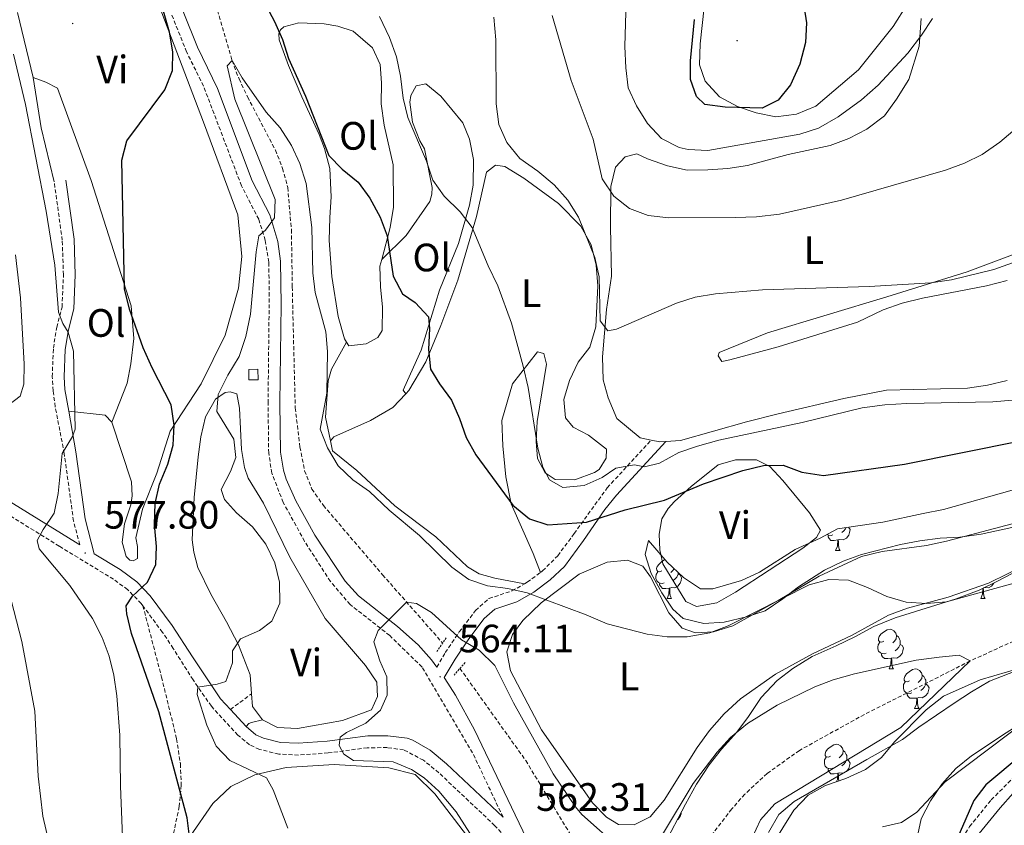
# Model space of a CAD drawing. Units: metres. Extents: x 613736 to 618240, y 4708148 to 4711192.
# Drawn here: x 617690 to 617939, y 4709423 to 4709627 of the extents above; entities that cross this region are included whole.
import ezdxf
from ezdxf.enums import TextEntityAlignment as Align

# ---------------------------------------------------------------- set-up
doc = ezdxf.new("R2010")
doc.units = ezdxf.units.M
doc.header["$MEASUREMENT"] = 0
doc.linetypes.add('TRAZOS', pattern=[0.75, 0.5, -0.25])
doc.linetypes.add('TRAZOSX2', pattern=[1.5, 1, -0.5])
for name, color, linetype, lineweight in [('Carátula', 7, 'Continuous', 5), ('Level 11', 142, 'TRAZOSX2', 13), ('Level 15', 1, 'Continuous', 0), ('Level 21', 19, 'Continuous', 0), ('Level 35', 92, 'Continuous', 0), ('Level 36', 19, 'Continuous', 40), ('Level 37', 92, 'Continuous', 0), ('Level 4', 36, 'Continuous', 30), ('Level 41', 39, 'Continuous', 0), ('Level 5', 36, 'Continuous', 0), ('Level 52', 1, 'Continuous', 13), ('Level 7', 1, 'Continuous', 0)]:
    doc.layers.add(name, color=color, linetype=linetype, lineweight=lineweight)
doc.styles.add('Arial', font='ARIAL.TTF', dxfattribs={"height": 0.2})

# ---------------------------------------------------------------- blocks, each defined once
blk = doc.blocks.new('5PATER')
at = {"layer": 'Carátula', "linetype": 'Continuous', "lineweight": 5}
h = blk.add_hatch(color=250, dxfattribs=at)
edge = h.paths.add_edge_path()
edge.add_ellipse((0, 0), major_axis=(-1.33, -1.34), ratio=0.999422, start_angle=0, end_angle=360)

msp = doc.modelspace()

# ---------------------------------------------------------------- linework, layer by layer
at = {"layer": 'Level 11', "color": 142, "linetype": 'TRAZOSX2', "lineweight": 13}
for points in [[(617737.82, 4709637.91, 572.47), (617744.02, 4709616.55, 570), (617745.77, 4709611.9, 569.74), (617747.94, 4709607.37, 569.62), (617754.96, 4709593.92, 569.61), (617756.81, 4709589.29, 569.53), (617758.08, 4709584.48, 569.32), (617759.03, 4709573.84, 568.52), (617759.24, 4709559.33, 567.6), (617759.99, 4709528.77, 567.11), (617761.18, 4709518.84, 566.76), (617762.37, 4709512.86, 566.38), (617764.21, 4709508.23, 566.02), (617767.11, 4709504.08, 565.77), (617782.07, 4709486.57, 565.09), (617797.29, 4709469.27, 565)], [(617955.38, 4709476.04, 566.56), (617930.74, 4709464.77, 565), (617903.98, 4709451.25, 564.45), (617887.53, 4709442.15, 564.07), (617879.39, 4709436.32, 563.82), (617873.75, 4709431.07, 563.54), (617870.41, 4709427.36, 563.32), (617845.97, 4709395.53, 561.26)], [(617801.67, 4709462.89, 565), (617818.31, 4709439.58, 563.12), (617830.47, 4709419.45, 562.65), (617845.97, 4709395.53, 561.26)]]:
    msp.add_polyline3d(points, dxfattribs=at)
at = {"layer": 'Level 15', "color": 1, "linetype": 'Continuous', "lineweight": 0}
msp.add_polyline3d([(617748.29, 4709535.8, 569.64), (617750.61, 4709535.83, 569.64), (617750.57, 4709538.52, 569.82), (617748.26, 4709538.49, 569.82), (617748.29, 4709535.8, 569.64)], dxfattribs=at)
at = {"layer": 'Level 21', "color": 19, "linetype": 'TRAZOSX2', "lineweight": 0}
for points in [[(617812.57, 4709425.29, 562.52), (617804.86, 4709441.5, 563.24), (617792.07, 4709463.22, 564.33), (617783.9, 4709471.18, 564.69), (617773.88, 4709479.02, 565.42), (617768.89, 4709484.89, 565.6), (617762.37, 4709495, 565.96), (617756.96, 4709504.85, 566.5), (617754.08, 4709512.23, 566.68), (617753.28, 4709517.32, 566.86), (617753.12, 4709529.92, 567.59), (617753.42, 4709556.99, 568.13), (617753.31, 4709565.61, 569.04), (617752.4, 4709571.16, 569.58), (617750.76, 4709576.42, 570.3), (617746.39, 4709584.9, 571.39), (617736.8, 4709610.08, 572.84), (617732.52, 4709618.74, 573.38), (617728.78, 4709628.05, 573.74)], [(617705.47, 4709494.15, 578.16), (617703.91, 4709500.15, 579.25), (617701.56, 4709517.18, 579.97), (617699.28, 4709529.01, 580.34), (617698.76, 4709533.09, 580.52), (617698.53, 4709536.6, 580.52), (617698.81, 4709543.84, 580.52), (617699.67, 4709549.13, 580.34), (617701, 4709554.25, 579.25), (617701.36, 4709562.41, 578.71), (617701.06, 4709571.12, 578.16), (617699.02, 4709585.93, 578.16)], [(617822.02, 4709487.15, 571.58), (617822.56, 4709487.56, 571.74), (617826.41, 4709491.36, 572.66), (617830.53, 4709496.95, 574.42), (617838.94, 4709508.56, 578.86), (617850, 4709520.62, 581.43)], [(617721.45, 4709478.72, 574.67), (617721.04, 4709479.28, 574.83), (617717.58, 4709482.82, 575.6), (617714.01, 4709485.42, 576.28), (617700.29, 4709493.79, 578.82), (617685.84, 4709502.73, 582.08)], [(617818.01, 4709484.28, 570.32), (617818.68, 4709484.65, 570.57), (617822.02, 4709487.15, 571.58)], [(617795.78, 4709463.22, 564.24), (617797.95, 4709466.87, 564.42), (617801.5, 4709472.1, 566.23), (617805.6, 4709477.53, 566.95), (617809, 4709480.54, 567.49), (617814.81, 4709482.47, 569.12), (617818.01, 4709484.28, 570.32)], [(617721.45, 4709478.72, 574.67), (617726.17, 4709460.68, 573.58), (617729.99, 4709445.08, 573.95), (617730.94, 4709438.72, 574.13), (617731.16, 4709433.37, 574.31), (617730.65, 4709428, 574.67), (617729.28, 4709421.46, 575.94), (617725.09, 4709409.39, 577.57), (617721.11, 4709399.8, 578.92)], [(617812.69, 4709386.53, 564.75), (617814.6, 4709390.01, 564.03), (617815.71, 4709393.5, 562.94), (617816.37, 4709398.58, 562.4), (617816.86, 4709404.74, 562.22), (617816.8, 4709409.74, 562.22), (617816.13, 4709416.98, 562.22), (617810.44, 4709423.18, 562.52), (617796.33, 4709436.5, 563.25), (617792.43, 4709439.67, 563.42), (617787.42, 4709442.32, 563.61), (617783.21, 4709442.85, 564.15), (617778.22, 4709442.84, 564.47), (617768.31, 4709441.5, 564.88), (617760.78, 4709440.97, 565.6), (617755.84, 4709441.21, 566.09), (617750.98, 4709442.42, 566.59), (617748.44, 4709443.56, 566.87), (617745.51, 4709445.99, 567.59), (617738.77, 4709453.32, 568.8), (617734.14, 4709460, 569.96), (617729.15, 4709467.94, 571.58), (617726.42, 4709471.99, 572.7), (617721.45, 4709478.72, 574.67)], [(617743.6, 4709452.5, 568.34), (617748.93, 4709456.47, 568.7)], [(617902.36, 4709382.3, 572.36), (617907.26, 4709397.19, 572.36), (617908.99, 4709400.09, 572.54), (617911.27, 4709402.53, 572.36), (617918.16, 4709407.71, 574.35), (617926.4, 4709416.16, 575.08), (617930.57, 4709422.89, 575.44), (617936.05, 4709429.63, 575.8), (617941.36, 4709434.98, 575.62), (617955.68, 4709443.78, 575.62)]]:
    msp.add_polyline3d(points, dxfattribs=at)
at = {"layer": 'Level 21', "color": 19, "linetype": 'Continuous', "lineweight": 0}
for points in [[(617795.78, 4709463.22, 564.24), (617794.45, 4709465.08, 564.33), (617791.09, 4709468.81, 564.49), (617785.88, 4709473.44, 564.69), (617775.97, 4709481.19, 565.42), (617772.62, 4709484.9, 565.54), (617764.95, 4709496.54, 565.96), (617760.12, 4709505.27, 566.46), (617757.72, 4709510.71, 566.62), (617757, 4709513.02, 566.68), (617756.27, 4709517.57, 566.86), (617756.12, 4709529.92, 567.59), (617756.4, 4709554.92, 567.99), (617756.3, 4709565.87, 569.04), (617755.57, 4709570.79, 569.47), (617753.54, 4709577.57, 570.3), (617749.13, 4709586.12, 571.39), (617740.33, 4709609.49, 572.73), (617735.26, 4709619.96, 573.38), (617731.63, 4709629, 573.74)], [(617702.7, 4709527.96, 580.33), (617701.75, 4709533.37, 580.52), (617701.54, 4709536.64, 580.52), (617701.8, 4709543.54, 580.52), (617702.61, 4709548.52, 580.34), (617703.98, 4709553.8, 579.25), (617704.36, 4709562.4, 578.71), (617704.05, 4709571.38, 578.16), (617701.99, 4709586.34, 578.16)], [(617743.6, 4709452.5, 568.34), (617741.12, 4709455.2, 568.8), (617734.03, 4709465.84, 570.74), (617728.87, 4709473.72, 572.7), (617723.33, 4709481.23, 574.83), (617719.9, 4709484.79, 575.54), (617715.68, 4709487.91, 576.28), (617709.16, 4709491.89, 577.6), (617706.86, 4709500.74, 579.25), (617704.52, 4709517.67, 579.97), (617702.7, 4709527.96, 580.33)], [(617819.4, 4709417.98, 562.14), (617805.31, 4709447.39, 563.45), (617800.51, 4709456.13, 563.87), (617797.83, 4709460.36, 564.09), (617797.68, 4709460.56, 564.18), (617800.48, 4709465.25, 564.42), (617803.94, 4709470.36, 566.23), (617807.82, 4709475.48, 566.95), (617810.52, 4709477.89, 567.49), (617816.03, 4709479.71, 569.12), (617820.32, 4709482.13, 570.57), (617824.52, 4709485.28, 571.74), (617828.11, 4709488.69, 572.49), (617832.95, 4709495.18, 574.42), (617838.33, 4709503.02, 577.63), (617841.27, 4709506.66, 578.86), (617853.73, 4709520.25, 581.43)], [(617705.47, 4709494.15, 578.16), (617687.64, 4709505.14, 582.08)], [(617747.58, 4709448.17, 567.59), (617743.6, 4709452.5, 568.34)], [(617747.58, 4709448.17, 567.59), (617748.22, 4709448.92, 567.59), (617748.96, 4709449.21, 567.59), (617751.71, 4709449.92, 568.55)], [(617812.57, 4709425.29, 562.52), (617798.3, 4709438.76, 563.25), (617794.09, 4709442.19, 563.42), (617789.78, 4709444.74, 563.56), (617788.33, 4709445.23, 563.61), (617783.39, 4709445.85, 564.15), (617778.4, 4709445.87, 564.45), (617768.11, 4709444.5, 564.87), (617760.75, 4709443.98, 565.6), (617756.28, 4709444.19, 566.09), (617751.97, 4709445.26, 566.59), (617750.04, 4709446.13, 566.87), (617747.58, 4709448.17, 567.59)], [(617900.81, 4709348.07, 571.92), (617896.92, 4709358.95, 570.87), (617898.24, 4709361.68, 571.1), (617905.2, 4709381.33, 572.36), (617910.01, 4709395.94, 572.36), (617911.4, 4709398.27, 572.54), (617913.28, 4709400.28, 572.36), (617920.15, 4709405.45, 574.35), (617927.25, 4709412.45, 574.96), (617928.77, 4709414.3, 575.08), (617933.02, 4709421.14, 575.44), (617938.28, 4709427.62, 575.8), (617941.63, 4709431.38, 575.67), (617956.95, 4709440.68, 575.62)]]:
    msp.add_polyline3d(points, dxfattribs=at)
at = {"layer": 'Level 21', "color": 1, "linetype": 'TRAZOS', "lineweight": 0}
for points in [[(617795.82, 4709467.12, 564.78), (617798.18, 4709470.58, 564.78)], [(617800.16, 4709461.15, 564.05), (617803.08, 4709464.52, 564.05)]]:
    msp.add_polyline3d(points, dxfattribs=at)
at = {"layer": 'Level 35', "color": 92, "linetype": 'Continuous', "lineweight": 0, "ltscale": 0.5}
for points in [[(617849.37, 4709495.23, 575.5), (617854.09, 4709489.72, 575.5), (617858.2, 4709485.88, 575.5), (617862.51, 4709482.97, 575.5), (617865.66, 4709483.01, 575.13), (617872.86, 4709485.14, 575.5), (617877.4, 4709487.2, 575.14), (617886.48, 4709492.92, 574.77), (617892.75, 4709495.78, 574.77), (617897.16, 4709498.18, 574.77), (617908.64, 4709499.88, 575.13), (617918.81, 4709502.05, 575.86), (617923.98, 4709503.04, 576.58), (617944.68, 4709508.87, 576.94)], [(617949.79, 4709500.4, 574.77), (617933.52, 4709496.86, 574.41), (617928.15, 4709496.05, 574.05), (617923.16, 4709495.82, 574.04), (617918.02, 4709495.11, 574.18), (617913.11, 4709494.19, 574.36), (617903.28, 4709491.72, 574.77), (617898.6, 4709490.02, 575.12), (617893.9, 4709487.68, 575.02), (617887.34, 4709483.48, 574.05), (617883.37, 4709480.46, 573.69), (617878.89, 4709477.44, 573.68), (617874.14, 4709475.9, 573.68), (617868.49, 4709474.54, 573.68), (617863.36, 4709474.27, 574.05), (617858.15, 4709475.5, 574.41), (617855.53, 4709477.88, 574.41), (617852.69, 4709481.98, 574.75), (617850.04, 4709486.89, 575.13), (617848.53, 4709491.67, 575.49), (617849.37, 4709495.23, 575.5)], [(617853.2, 4709418.14, 568.21), (617858.75, 4709428.6, 568.98), (617861.47, 4709433.64, 568.98), (617864.74, 4709438.51, 568.62), (617867.84, 4709442.43, 568.61), (617871.68, 4709446.75, 568.98), (617874.69, 4709450.75, 568.96), (617877.87, 4709455.54, 569.7), (617881.9, 4709459.86, 570.43), (617885.89, 4709462.85, 570.76), (617890.72, 4709465.92, 570.77), (617896.8, 4709468.58, 571.51), (617901.59, 4709470.87, 571.51), (617906.38, 4709473.52, 571.87), (617911.73, 4709475.63, 572.6), (617927.19, 4709480.44, 573.61), (617932.98, 4709482.69, 574.04), (617937.66, 4709484.91, 574.12), (617948.8, 4709490.75, 573.32)], [(617943.59, 4709463.06, 571.51), (617933.29, 4709459.98, 571.51), (617923.95, 4709455.87, 571.51), (617919.64, 4709452.37, 571.51), (617911.57, 4709444.3, 571.51), (617908.29, 4709440.36, 571.51), (617904.25, 4709437.34, 571.51), (617899.27, 4709435.06, 571.51), (617894.1, 4709433.32, 571.51), (617889.75, 4709430.86, 571.51), (617886.09, 4709427.01, 571.51), (617880.58, 4709418.13, 571.51)]]:
    msp.add_polyline3d(points, dxfattribs=at)
at = {"layer": 'Level 36', "color": 92, "linetype": 'Continuous', "lineweight": 0}
for points in [[(617899.96, 4709498.59), (617899.99, 4709498.57), (617900.34, 4709497.96), (617900.23, 4709497.23), (617900.02, 4709496.59), (617899.43, 4709495.85), (617898.64, 4709495.37), (617897.79, 4709495.48), (617897.36, 4709495.35)], [(617899.37, 4709498.5), (617899.17, 4709498.13), (617898.75, 4709497.65), (617898.27, 4709497.23)], [(617895.99, 4709496.64), (617895.56, 4709496.48), (617894.98, 4709496.54), (617894.52, 4709496.74)], [(617897.25, 4709495.35), (617896.36, 4709495.26), (617895.51, 4709495.26), (617895.09, 4709495.69), (617894.77, 4709496.17), (617894.77, 4709496.48)], [(617896.7, 4709492.66), (617897.14, 4709493.82), (617897.25, 4709495.35), (617897.36, 4709495.35), (617897.39, 4709494.76), (617897.43, 4709494.08), (617897.5, 4709493.46), (617897.61, 4709493.06), (617897.83, 4709492.66)], [(617896.7, 4709492.66), (617897.83, 4709492.66)], [(617852.77, 4709487.58), (617852.24, 4709487.32), (617851.71, 4709487.37), (617851.44, 4709487.74), (617851.39, 4709488.17), (617851.55, 4709488.69), (617852.03, 4709489.28), (617852.66, 4709489.81), (617853.53, 4709490.38)], [(617855.83, 4709488.1), (617855.42, 4709487.58), (617855, 4709487.16)], [(617853.35, 4709484.5), (617852.93, 4709484.34), (617852.34, 4709484.4), (617851.87, 4709484.61), (617851.44, 4709485.04), (617851.23, 4709485.62), (617851.23, 4709486.04), (617851.28, 4709486.63), (617851.71, 4709487.32)], [(617856.9, 4709486.68), (617857.36, 4709486.43), (617857.7, 4709485.82), (617857.59, 4709485.09), (617857.38, 4709484.45), (617856.8, 4709483.71), (617856, 4709483.23), (617855.15, 4709483.34), (617854.72, 4709483.21)], [(617856.9, 4709487.1), (617856.9, 4709486.68), (617856.53, 4709485.99), (617856.11, 4709485.51), (617855.63, 4709485.09)], [(617854.61, 4709483.21), (617853.72, 4709483.12), (617852.88, 4709483.12), (617852.45, 4709483.55), (617852.13, 4709484.03), (617852.13, 4709484.34)], [(617854.07, 4709480.52), (617854.5, 4709481.68), (617854.61, 4709483.21), (617854.72, 4709483.21), (617854.76, 4709482.62), (617854.79, 4709481.94), (617854.86, 4709481.32), (617854.98, 4709480.92), (617855.19, 4709480.52)], [(617933.39, 4709480.52), (617933.83, 4709481.68), (617933.93, 4709483.14)], [(617934.05, 4709483.2), (617934.08, 4709482.62), (617934.12, 4709481.94), (617934.19, 4709481.32), (617934.3, 4709480.92), (617934.52, 4709480.52)], [(617936.71, 4709484.46), (617936.71, 4709484.45), (617936.12, 4709483.71), (617935.33, 4709483.23), (617934.48, 4709483.34), (617934.11, 4709483.23)], [(617854.07, 4709480.52), (617855.19, 4709480.52)], [(617933.39, 4709480.52), (617934.52, 4709480.52)], [(617908.91, 4709469.81), (617908.38, 4709469.55), (617907.85, 4709469.6), (617907.58, 4709469.97), (617907.53, 4709470.4), (617907.69, 4709470.92), (617908.17, 4709471.51), (617908.8, 4709472.04), (617909.7, 4709472.63), (617910.45, 4709472.79), (617910.87, 4709472.73), (617911.4, 4709472.42), (617911.93, 4709471.83), (617912.09, 4709471.19), (617911.98, 4709470.34), (617911.56, 4709469.81), (617911.14, 4709469.39)], [(617912.09, 4709471.19), (617912.57, 4709470.88), (617912.88, 4709470.24), (617913.04, 4709469.92), (617913.04, 4709469.34), (617913.04, 4709468.91), (617912.67, 4709468.22), (617912.25, 4709467.74), (617911.77, 4709467.32)], [(617909.49, 4709466.73), (617909.07, 4709466.57), (617908.48, 4709466.63), (617908.01, 4709466.84), (617907.58, 4709467.27), (617907.37, 4709467.85), (617907.37, 4709468.27), (617907.42, 4709468.86), (617907.85, 4709469.55)], [(617913.04, 4709468.91), (617913.5, 4709468.66), (617913.84, 4709468.05), (617913.73, 4709467.32), (617913.52, 4709466.68), (617912.94, 4709465.94), (617912.14, 4709465.46), (617911.29, 4709465.57), (617910.86, 4709465.44)], [(617910.75, 4709465.44), (617909.86, 4709465.35), (617909.02, 4709465.35), (617908.59, 4709465.78), (617908.27, 4709466.26), (617908.27, 4709466.57)], [(617910.21, 4709462.75), (617910.64, 4709463.91), (617910.75, 4709465.44), (617910.86, 4709465.44), (617910.9, 4709464.85), (617910.93, 4709464.17), (617911, 4709463.55), (617911.12, 4709463.15), (617911.33, 4709462.75)], [(617910.21, 4709462.75), (617911.33, 4709462.75)], [(617915.38, 4709459.78), (617914.85, 4709459.51), (617914.32, 4709459.57), (617914.06, 4709459.94), (617914, 4709460.36), (617914.16, 4709460.88), (617914.64, 4709461.48), (617915.28, 4709462.01), (617916.18, 4709462.59), (617916.92, 4709462.75), (617917.35, 4709462.7), (617917.88, 4709462.38), (617918.41, 4709461.8), (617918.57, 4709461.16), (617918.46, 4709460.31), (617918.03, 4709459.78), (617917.61, 4709459.35)], [(617918.57, 4709461.16), (617919.04, 4709460.84), (617919.36, 4709460.2), (617919.52, 4709459.88), (617919.52, 4709459.3), (617919.52, 4709458.88), (617919.15, 4709458.19), (617918.73, 4709457.71), (617918.25, 4709457.29)], [(617915.97, 4709456.7), (617915.54, 4709456.54), (617914.96, 4709456.6), (617914.48, 4709456.81), (617914.06, 4709457.23), (617913.84, 4709457.82), (617913.84, 4709458.24), (617913.9, 4709458.82), (617914.32, 4709459.51)], [(617919.52, 4709458.88), (617919.97, 4709458.63), (617920.32, 4709458.01), (617920.21, 4709457.29), (617920, 4709456.65), (617919.41, 4709455.91), (617918.62, 4709455.43), (617917.77, 4709455.53), (617917.34, 4709455.4)], [(617917.23, 4709455.4), (617916.34, 4709455.32), (617915.49, 4709455.32), (617915.07, 4709455.75), (617914.75, 4709456.22), (617914.75, 4709456.54)], [(617916.68, 4709452.72), (617917.12, 4709453.88), (617917.23, 4709455.4), (617917.34, 4709455.4), (617917.37, 4709454.82), (617917.41, 4709454.13), (617917.48, 4709453.52), (617917.59, 4709453.12), (617917.81, 4709452.72)], [(617916.68, 4709452.72), (617917.81, 4709452.72)], [(617895.4, 4709440.73), (617894.87, 4709440.47), (617894.34, 4709440.52), (617894.08, 4709440.89), (617894.02, 4709441.32), (617894.18, 4709441.84), (617894.66, 4709442.43), (617895.3, 4709442.96), (617896.2, 4709443.55), (617896.94, 4709443.71), (617897.37, 4709443.65), (617897.9, 4709443.34), (617898.43, 4709442.75), (617898.59, 4709442.11), (617898.48, 4709441.26), (617898.05, 4709440.73), (617897.63, 4709440.31)], [(617895.99, 4709437.65), (617895.56, 4709437.49), (617894.98, 4709437.55), (617894.5, 4709437.76), (617894.08, 4709438.19), (617893.86, 4709438.77), (617893.86, 4709439.19), (617893.92, 4709439.78), (617894.34, 4709440.47)], [(617898.59, 4709442.11), (617899.06, 4709441.8), (617899.38, 4709441.16), (617899.54, 4709440.84), (617899.54, 4709440.26), (617899.54, 4709439.83), (617899.17, 4709439.14), (617898.75, 4709438.66), (617898.27, 4709438.24)], [(617899.54, 4709439.83), (617899.99, 4709439.58), (617900.34, 4709438.97), (617900.23, 4709438.24), (617900.02, 4709437.6), (617899.43, 4709436.86), (617898.64, 4709436.38), (617897.79, 4709436.49), (617897.36, 4709436.36)], [(617897.25, 4709436.36), (617896.36, 4709436.27), (617895.51, 4709436.27), (617895.09, 4709436.7), (617894.77, 4709437.18), (617894.77, 4709437.49)], [(617896.93, 4709434.27), (617897.14, 4709434.83), (617897.25, 4709436.36), (617897.36, 4709436.36), (617897.39, 4709435.77), (617897.43, 4709435.09), (617897.5, 4709434.47), (617897.5, 4709434.46)], [(617857.66, 4709426.54), (617857.59, 4709426.1), (617857.38, 4709425.46), (617856.8, 4709424.72), (617856.65, 4709424.63)]]:
    msp.add_lwpolyline(points, dxfattribs=at)
for points in [[(617719.53, 4709646.4, 576.7), (617736.8, 4709601.01, 574.16), (617745.44, 4709577.57, 573.08), (617746.5, 4709567.02, 572.72), (617745.68, 4709559.04, 572.72), (617742.31, 4709547.13, 573.08), (617736.16, 4709534.82, 573.08), (617728.34, 4709522.85, 574.89), (617724.96, 4709512.24, 575.98), (617721.36, 4709503.11, 575.98), (617719.7, 4709495.86, 576.34), (617720.09, 4709493.73, 576.16), (617720.13, 4709490.67, 576.16), (617719.03, 4709490.1, 576.34), (617718.19, 4709490.28, 576.34), (617717.25, 4709491.19, 576.34), (617716.19, 4709494.79, 576.34), (617716.78, 4709499.44, 576.34), (617718.38, 4709504.28, 576.34), (617718.73, 4709506.5, 576.34), (617718.59, 4709510.02, 576.34), (617713.57, 4709525.16, 577.06)], [(617914.88, 4709630.9, 596.78), (617911.25, 4709625.2, 598.05), (617902.49, 4709614.24, 598.05), (617891.67, 4709605.02, 598.23), (617886.78, 4709603.01, 598.96), (617881.6, 4709602.29, 599.86), (617876.58, 4709603.34, 599.86), (617871.83, 4709604.95, 600.22), (617867.35, 4709607.39, 600.59), (617863.69, 4709611.33, 601.13), (617862.24, 4709615.48, 601.13), (617862.46, 4709620.77, 601.13), (617863.94, 4709634.79, 600.77)], [(617693.67, 4709612.28, 577.98), (617689.75, 4709628.73, 578.16)], [(617850, 4709520.62, 581.84), (617847.23, 4709521.2, 581.94), (617841.33, 4709526.04, 582.66), (617839.13, 4709531.3, 583.39), (617837.86, 4709535.82, 583.93), (617837.7, 4709541.66, 584.29), (617838.75, 4709553.63, 585.74), (617840.03, 4709562.08, 586.83), (617839.78, 4709574.5, 588.28), (617839.83, 4709584.7, 590.63), (617840.98, 4709589.63, 591.54), (617843.44, 4709592.25, 591.72), (617846.4, 4709592.94, 591.72), (617849.11, 4709591.68, 591.9), (617854.13, 4709589.98, 592.26), (617859.15, 4709588.84, 592.44), (617864.34, 4709588.91, 592.44), (617869.44, 4709589.25, 592.62), (617874.43, 4709590.06, 592.62), (617884.69, 4709592.78, 592.62), (617895.32, 4709595.05, 592.62), (617900.02, 4709596.87, 592.62), (617904.63, 4709599.25, 592.62), (617909.04, 4709602.55, 592.62), (617912.13, 4709606.76, 593.34), (617915.22, 4709611.8, 593.89), (617917.8, 4709620.18, 594.25), (617918.36, 4709627.23, 594.97)], [(617772.95, 4709545.38, 572.28), (617772.47, 4709546.18, 572.28), (617770.82, 4709551.82, 572.46), (617769.21, 4709561.99, 572.64), (617768.54, 4709571.07, 572.82), (617768.74, 4709576.91, 573.36), (617769.05, 4709582.11, 574.27), (617768.77, 4709589.24, 575.36), (617767.41, 4709594.32, 575.36), (617766.06, 4709597.83, 575.36), (617761.68, 4709607.41, 575.17), (617758.33, 4709615.34, 575.36), (617755.93, 4709621.8, 575.17), (617755.82, 4709623.28, 575.17), (617756.27, 4709624.31, 575.17), (617757.1, 4709625.06, 575.17), (617760.88, 4709626.13, 575.54), (617767.28, 4709625.84, 576.98), (617770.81, 4709625.24, 577.53), (617774.63, 4709623.99, 577.53), (617779.5, 4709619.78, 577.53), (617781.5, 4709615.55, 577.53), (617781.84, 4709610.92, 577.53), (617781.72, 4709605.63, 577.35), (617782.53, 4709600.26, 576.8), (617784.8, 4709590.19, 576.26), (617784.84, 4709579.53, 575.36), (617783.98, 4709574.33, 574.99), (617781.86, 4709566.25, 573.8)], [(617693.67, 4709612.28, 577.98), (617696.93, 4709611.11, 577.44), (617699.82, 4709609.57, 577.26), (617708.37, 4709586.23, 576.17), (617718.51, 4709554.56, 575.08), (617719.17, 4709546.32, 575.27), (617718.42, 4709539.92, 575.63), (617717.46, 4709534.99, 576.35), (617713.57, 4709525.16, 577.06)], [(617699.02, 4709585.93, 578.16), (617695.69, 4709599.51, 577.98), (617693.67, 4709612.28, 577.98)], [(617781.86, 4709566.25, 573.8), (617788.08, 4709572.34, 577.16), (617794, 4709580.94, 579.16), (617794.53, 4709582.8, 579.7), (617794.6, 4709584.48, 580.06), (617792.72, 4709594.28, 580.79), (617791.48, 4709596.3, 580.79), (617789.66, 4709601, 580.79), (617788.95, 4709606, 580.79), (617789.2, 4709607.76, 580.79), (617790.56, 4709610.19, 580.79), (617793.06, 4709610.69, 580.6), (617796.81, 4709607.58, 581.15), (617802.36, 4709600.8, 581.87), (617804.09, 4709596.65, 581.87), (617805.08, 4709591.56, 581.69), (617804.98, 4709585.07, 580.79), (617804.11, 4709579.96, 580.06), (617801.27, 4709570.28, 578.61), (617796.51, 4709558.54, 576.44), (617791.88, 4709543.38, 573.54), (617789.9, 4709539.08, 573.36), (617787.28, 4709533.21, 572.46), (617787.94, 4709532.29, 573.18)], [(617787.94, 4709532.29, 573.18), (617788.77, 4709533.14, 574.09), (617793.03, 4709540.42, 575.17), (617796.81, 4709549.56, 575.9), (617801.11, 4709561.01, 579.16), (617805.82, 4709577.11, 581.51), (617808.36, 4709588.36, 582.6), (617810.66, 4709590.15, 582.6), (617812.98, 4709589.81, 582.96), (617817.84, 4709586.81, 583.86), (617826.63, 4709580.44, 584.41), (617832.27, 4709574.67, 584.77), (617834.83, 4709569.97, 584.95), (617836.1, 4709564.8, 584.95), (617836.54, 4709559.61, 584.77), (617836.02, 4709549.22, 584.59), (617834.51, 4709544.11, 584.41), (617831.6, 4709540.27, 583.68), (617829.34, 4709535.7, 583.14), (617827.92, 4709530.86, 582.42), (617828.35, 4709526.23, 582.05), (617830.32, 4709523.84, 581.87), (617834.15, 4709521.85, 581.87), (617838.74, 4709518.3, 581.87), (617838.67, 4709516.07, 581.87), (617836.85, 4709513.18, 581.51), (617835.66, 4709512.42, 581.33), (617830.68, 4709510.59, 581.15), (617825.76, 4709510.62, 580.79), (617823.24, 4709512.35, 580.42), (617821.25, 4709515.94, 580.42), (617820.91, 4709520.29, 580.97), (617821.22, 4709525.3, 582.05), (617823.54, 4709539.79, 582.42), (617822.85, 4709542.47, 581.87), (617821.27, 4709542.92, 581.33), (617814.98, 4709534.86, 579.52), (617812.22, 4709525.56, 577.16), (617812.49, 4709519.17, 576.08), (617813.24, 4709511.3, 575.36), (617814.63, 4709504.46, 574.45), (617820.16, 4709491.92, 572.28), (617822.02, 4709487.15, 571.19)], [(617942.11, 4709567.66, 585.74), (617929.93, 4709563.14, 584.84), (617909.62, 4709556.86, 583.93), (617879.42, 4709547.76, 583.39), (617867.25, 4709542.78, 583.21), (617866.98, 4709541.94, 583.03), (617867.93, 4709540.47, 582.84), (617869.96, 4709540.87, 582.84), (617882.16, 4709544.18, 582.84)], [(617781.86, 4709566.25, 573.8), (617781.41, 4709564.56, 573.54), (617781.57, 4709559.37, 573), (617782.1, 4709554.19, 573), (617781.99, 4709548.35, 573), (617780.9, 4709546.57, 572.82), (617777.96, 4709544.96, 572.82), (617773.51, 4709544.44, 572.28), (617772.95, 4709545.38, 572.28)], [(617882.16, 4709544.18, 582.84), (617902.19, 4709550.46, 583.21), (617908.74, 4709553.51, 583.39), (617913.53, 4709555.24, 583.39), (617918.71, 4709556.51, 583.57), (617934.89, 4709559.59, 583.57), (617940.06, 4709560.95, 583.57)], [(617768.91, 4709520.46, 571.01), (617767.63, 4709526.38, 570.83), (617768.34, 4709535.56, 571.19), (617769.14, 4709538.54, 571.55), (617772.95, 4709545.38, 572.28)], [(617940.11, 4709535.65, 582.84), (617935.12, 4709534.47, 582.48), (617930.03, 4709533.76, 582.12), (617909.55, 4709533.22, 581.76), (617898.73, 4709531.13, 581.58), (617882.19, 4709527.21, 581.58), (617874.15, 4709525.26, 581.94), (617857.43, 4709520.5, 581.58), (617853.73, 4709520.25, 581.71)], [(617748.93, 4709456.47, 568.7), (617748.6, 4709461.28, 568.92), (617745.62, 4709468.84, 570.18), (617742.58, 4709474.64, 570.18), (617738.6, 4709481.64, 571.27), (617735.36, 4709488.36, 571.27), (617734.3, 4709492.24, 571.27), (617733.88, 4709495.39, 571.27), (617734.4, 4709506.06, 570.54), (617735.47, 4709516.36, 570), (617736.15, 4709521.46, 570), (617737.29, 4709526.49, 570), (617739.82, 4709530.97, 569.82), (617742.31, 4709532.67, 569.64), (617743.51, 4709532.78, 569.64), (617745.18, 4709532.33, 569.64), (617745.88, 4709528.64, 569.64), (617746.38, 4709518.26, 569.64), (617747.18, 4709513.64, 569.64), (617748.05, 4709510.96, 569.46), (617751.93, 4709504.7, 569.46), (617758.6, 4709490.98, 569.46), (617767.6, 4709475.52, 568.55), (617777.76, 4709463.6, 567.1), (617780.6, 4709459.37, 566.92), (617780.83, 4709455.76, 566.92), (617779.3, 4709452.4, 566.92), (617771.92, 4709449.71, 567.47), (617760.54, 4709447.71, 568.55), (617755.53, 4709447.93, 568.55), (617751.71, 4709449.92, 568.55)], [(617768.91, 4709520.46, 571.01), (617769.73, 4709521.4, 571.01), (617779.04, 4709525.6, 572.1), (617784.65, 4709528.82, 572.82), (617787.94, 4709532.29, 573.18)], [(617713.57, 4709525.16, 577.06), (617711.88, 4709526.9, 577.24), (617702.7, 4709527.96, 580.32)], [(617818.01, 4709484.28, 570.47), (617810.51, 4709485.68, 571.37), (617806.51, 4709486.83, 571.73), (617803.61, 4709488.56, 571.92), (617795.54, 4709496.15, 571.92), (617785.16, 4709503.98, 571.55), (617775.59, 4709512.95, 571.19), (617769.4, 4709517.87, 571.01), (617768.91, 4709520.46, 571.01)], [(617853.73, 4709520.25, 581.71), (617852.25, 4709520.16, 581.76), (617850, 4709520.62, 581.84)], [(617852.77, 4709500.7, 574.34), (617854.32, 4709503.31, 574.52), (617855.96, 4709505.09, 574.7), (617860.18, 4709508.86, 574.88), (617866.97, 4709514.32, 575.42), (617871.4, 4709515.58, 575.24), (617876.68, 4709515.65, 574.88), (617880.04, 4709513.93, 574.52), (617883.33, 4709510.36, 574.34), (617890.11, 4709502.19, 573.43), (617892.86, 4709497.87, 573.07), (617891.86, 4709496.01, 573.07), (617888.37, 4709493.27, 573.07), (617871.37, 4709482.12, 572.89), (617866.67, 4709479.46, 572.71), (617861.49, 4709478.56, 572.89), (617858.79, 4709479.82, 572.89), (617853.01, 4709489.3, 573.43), (617852.22, 4709492.9, 573.79), (617852.08, 4709496.79, 573.98), (617852.77, 4709500.7, 574.34)], [(617814.96, 4709471.48, 568.72), (617817.6, 4709475.03, 569.27), (617822.18, 4709479.45, 569.99), (617831.82, 4709486.71, 571.08), (617838.92, 4709489.77, 571.62), (617844.01, 4709490.29, 571.8), (617847.92, 4709488.77, 571.08), (617849.9, 4709486.01, 570.54), (617854.47, 4709476.9, 569.63), (617857.86, 4709473.04, 569.63), (617861.21, 4709471.88, 569.63), (617865.84, 4709472.13, 569.27), (617870.73, 4709473.67, 569.27), (617882.14, 4709480.03, 569.09), (617892.54, 4709486.19, 569.27), (617903.23, 4709491.14, 569.45), (617908.5, 4709492.42, 569.63), (617919.69, 4709493.95, 569.81), (617924.78, 4709495.04, 569.99), (617945.84, 4709500.59, 570.54)], [(617944.97, 4709489.18, 571.26), (617935.39, 4709484.42, 570.9), (617925.14, 4709480.86, 570.54), (617914.89, 4709478.13, 569.99), (617910.09, 4709476.31, 569.63), (617900.7, 4709471.18, 569.27), (617890.84, 4709466.61, 569.09), (617881.46, 4709461.39, 569.09), (617872.64, 4709455.16, 568.72), (617868.51, 4709451.4, 568.54), (617864.77, 4709447.18, 568.36), (617861.67, 4709442.88, 568.18), (617853.31, 4709429.6, 567.82), (617849.75, 4709425.39, 567.46), (617845.7, 4709423.3, 567.1), (617841.8, 4709423.43, 566.91), (617838.72, 4709425.25, 566.91), (617835.15, 4709428.91, 567.1), (617822.31, 4709447.38, 567.64), (617814.42, 4709462.29, 568.36), (617813.53, 4709467.1, 568.36), (617814.96, 4709471.48, 568.72)], [(617879.7, 4709421.43, 567.79), (617882.33, 4709425.91, 567.79), (617886.18, 4709429.2, 567.79), (617904.59, 4709439.82, 567.79), (617913.6, 4709444.94, 567.25), (617917.74, 4709448.05, 566.71), (617926.65, 4709454.1, 567.07), (617931.06, 4709456.94, 568.15), (617935.66, 4709459.68, 567.97), (617950.14, 4709465.34, 568.15), (617953.66, 4709465.57, 568.34), (617955.8, 4709465.23, 568.34), (617957.31, 4709463.21, 568.88), (617957.61, 4709461.36, 569.06), (617956.36, 4709457.63, 569.24), (617953.25, 4709454.72, 569.24), (617948.83, 4709452.34, 568.88), (617939.82, 4709446.57, 568.88), (617931.08, 4709440.81, 568.88), (617927.14, 4709437.61, 568.88), (617923.58, 4709433.58, 568.88), (617920.66, 4709429.37, 569.06), (617918.31, 4709424.89, 569.6), (617917.27, 4709419.68, 571.23)], [(617751.71, 4709449.92, 568.55), (617749.16, 4709453.22, 568.55), (617748.93, 4709456.47, 568.7)], [(617733.33, 4709420.28, 573.67), (617739.16, 4709428.75, 572.77), (617743.74, 4709433.01, 571.5), (617749.78, 4709435.99, 570.6), (617757.72, 4709437.83, 569.15), (617769.88, 4709438.56, 568.24), (617783.65, 4709437.72, 567.7), (617790.34, 4709436.07, 567.34), (617795.32, 4709431.21, 566.79), (617804.45, 4709419.31, 566.43)]]:
    msp.add_polyline3d(points, dxfattribs=at)
at = {"layer": 'Level 4', "color": 36, "linetype": 'Continuous', "lineweight": 30}
for points in [[(617885.29, 4709652.15, 600), (617889.33, 4709626.13, 600), (617889.06, 4709621.14, 600), (617887.63, 4709615.63, 600), (617885.24, 4709610.44, 600), (617882.17, 4709606.52, 600), (617878.14, 4709604.56, 600), (617868.75, 4709604.78, 600), (617863.64, 4709605.41, 600), (617861.53, 4709607.47, 600), (617859.97, 4709611.74, 600), (617860.02, 4709616.49, 600), (617860.99, 4709626.93, 600)], [(617725.45, 4709451.89, 575), (617718.6, 4709471.73, 575), (617717.37, 4709476.7, 575), (617717.23, 4709478.67, 575), (617718.82, 4709481.12, 575), (617722.6, 4709484.65, 575), (617724.74, 4709489.17, 575), (617724.92, 4709493.71, 575), (617724.38, 4709499.27, 575), (617724.55, 4709504.6, 575), (617725.67, 4709509.47, 575), (617727.78, 4709514.49, 575), (617729.1, 4709519.32, 575), (617729.4, 4709524.37, 575), (617728.64, 4709529.54, 575), (617723.76, 4709538.89, 575), (617721.5, 4709543.96, 575), (617718.07, 4709553.68, 575), (617716.79, 4709558.84, 575), (617716.14, 4709591.4, 575), (617717.38, 4709596.24, 575), (617727.03, 4709609.15, 575), (617728.94, 4709614.04, 575), (617729, 4709618.79, 575), (617728.21, 4709623.73, 575), (617724.72, 4709635.89, 575)], [(617749.99, 4709635.4, 575), (617754.74, 4709626.42, 575), (617756.75, 4709621.84, 575), (617758.3, 4709617.05, 575), (617762.58, 4709607.54, 575), (617768.5, 4709592.53, 575), (617771.9, 4709589.1, 575), (617775.88, 4709585.79, 575), (617778.86, 4709581.77, 575), (617781.44, 4709576.94, 575), (617783.23, 4709572.27, 575), (617784.76, 4709562.03, 575), (617787.09, 4709557.61, 575), (617790.29, 4709555.38, 575), (617793.73, 4709551.74, 575), (617793.97, 4709548.82, 575), (617793.69, 4709543.49, 575), (617794.24, 4709538.53, 575), (617796.46, 4709534.84, 575), (617799.53, 4709530.7, 575), (617801.56, 4709526.1, 575), (617803.24, 4709521.25, 575), (617805.68, 4709516.89, 575), (617815.05, 4709504.14, 575), (617819.26, 4709500.72, 575), (617823.92, 4709499.15, 575), (617833.64, 4709499.86, 575), (617843.44, 4709502.96, 575), (617853.37, 4709505.39, 575), (617863.3, 4709509.51, 575), (617873.22, 4709512.88, 575), (617878.42, 4709514.22, 575), (617883.42, 4709514.3, 575), (617888.17, 4709512.49, 575), (617893.63, 4709511.63, 575), (617914.1, 4709514.56, 575), (617972.35, 4709526.2, 575)], [(618032.33, 4709531.24, 575), (618031.46, 4709526.09, 575), (618023.5, 4709495.1, 575), (618019.92, 4709484.98, 575), (618014.85, 4709476.03, 575), (618011.36, 4709472.38, 575), (618005.99, 4709468.32, 575), (618001.01, 4709465.31, 575), (617996.47, 4709463.02, 575), (617986.6, 4709459.6, 575), (617970.34, 4709457.11, 575), (617965.37, 4709456, 575), (617960.69, 4709454.24, 575), (617952.53, 4709448.35, 575), (617934.72, 4709433.48, 575), (617931.65, 4709429.53, 575), (617927.59, 4709420.18, 575)], [(617733.29, 4709419.69, 575), (617732.63, 4709425.1, 575), (617725.45, 4709451.89, 575)]]:
    msp.add_polyline3d(points, dxfattribs=at)
at = {"layer": 'Level 5', "color": 36, "linetype": 'Continuous', "lineweight": 0}
for points in [[(617843.74, 4709631.64, 595), (617843.4, 4709620.15, 595), (617843.59, 4709614.72, 595), (617844.23, 4709609.64, 595), (617846.28, 4709605.08, 595), (617849.1, 4709600.66, 595), (617852.62, 4709596.88, 595), (617857.12, 4709594.55, 595), (617859.38, 4709594.07, 595), (617864.39, 4709593.86, 595), (617887.6, 4709597.91, 595), (617892.34, 4709599.5, 595), (617897.36, 4709602.33, 595), (617903.22, 4709606.64, 595), (617907.47, 4709610.33, 595), (617914.92, 4709618.42, 595), (617918.45, 4709622.98, 595), (617921.19, 4709627.16, 595)], [(617941.43, 4709530.67, 580), (617936.45, 4709530.27, 580), (617914.68, 4709529.86, 580), (617909.12, 4709529.56, 580), (617903.45, 4709528.79, 580), (617888.2, 4709525.03, 580), (617867.18, 4709520.56, 580), (617861.75, 4709519.1, 580), (617857.03, 4709517.44, 580), (617852.18, 4709514.81, 580), (617848.37, 4709513.84, 580), (617845.82, 4709514.38, 580), (617841.08, 4709513.51, 580), (617837.63, 4709511.15, 580), (617833.06, 4709509.13, 580), (617827.68, 4709508.63, 580), (617824.32, 4709510.52, 580), (617822.65, 4709513.74, 580), (617821.38, 4709518.57, 580), (617818.91, 4709533.92, 580), (617817.62, 4709539.29, 580), (617814.66, 4709550.14, 580), (617811.26, 4709559.63, 580), (617808.79, 4709564.66, 580), (617804.73, 4709574.34, 580), (617801.75, 4709578.35, 580), (617797.68, 4709582.25, 580), (617794.76, 4709586.31, 580), (617793.18, 4709591.14, 580), (617788.5, 4709602.18, 580), (617787.31, 4709607.03, 580), (617786.63, 4709612.58, 580), (617785.58, 4709617.47, 580), (617783.83, 4709622.37, 580), (617781.34, 4709627.69, 580)], [(617810.23, 4709627.56, 585), (617810.74, 4709621.81, 585), (617810.84, 4709605.59, 585), (617811.48, 4709600.39, 585), (617813.53, 4709595.83, 585), (617816.78, 4709591.78, 585), (617821.37, 4709588.58, 585), (617825.47, 4709585.16, 585), (617828.99, 4709581.26, 585), (617831.61, 4709577, 585), (617835.78, 4709566.75, 585)], [(617946.98, 4709603.31, 590), (617938.27, 4709595.9, 590), (617933.79, 4709592.83, 590), (617929.31, 4709590.62, 590), (617924.5, 4709588.83, 590), (617898.14, 4709581.25, 590), (617882.49, 4709577.72, 590), (617876.64, 4709577.05, 590), (617871.29, 4709576.86, 590), (617854.51, 4709576.76, 590), (617849.29, 4709577.38, 590), (617844.51, 4709579.18, 590), (617840.6, 4709582.28, 590), (617837.61, 4709586.63, 590), (617835.37, 4709596.67, 590), (617829.83, 4709611.52, 590), (617825, 4709627.94, 590)], [(617688.71, 4709618.16, 580), (617691.8, 4709605.43, 580), (617696.99, 4709578.45, 580), (617699.14, 4709564.82, 580), (617700.14, 4709552.96, 580), (617701.22, 4709550.07, 580), (617702.52, 4709547.89, 580), (617703.89, 4709543.06, 580), (617704.34, 4709523.35, 580)], [(617945.83, 4709485.51, 570), (617924.7, 4709479.68, 570), (617919.72, 4709479.26, 570), (617914.5, 4709479.66, 570), (617909.69, 4709481.03, 570), (617904.72, 4709483.36, 570), (617899.95, 4709485.16, 570), (617894.95, 4709485.34, 570), (617890.01, 4709484.04, 570), (617869.51, 4709473.64, 570), (617864.85, 4709471.84, 570), (617859.11, 4709470.84, 570), (617854.11, 4709470.88, 570), (617849.05, 4709471.52, 570), (617838.88, 4709474.13, 570), (617833.55, 4709476.43, 570), (617818.65, 4709482.03, 570), (617813.77, 4709483.12, 570), (617808.66, 4709483.76, 570), (617803.94, 4709485.39, 570), (617799.61, 4709488.48, 570), (617791.46, 4709496.51, 570), (617783.76, 4709502.89, 570), (617778.81, 4709507.59, 570), (617774.6, 4709510.55, 570), (617770.85, 4709514.09, 570), (617768.12, 4709518.69, 570), (617766.29, 4709523.38, 570), (617767.95, 4709532.48, 570), (617768.16, 4709543.02, 570), (617767.77, 4709548.01, 570), (617765.07, 4709557.93, 570), (617764.44, 4709562.89, 570), (617764.17, 4709574.38, 570), (617762.75, 4709585.48, 570), (617761.18, 4709590.56, 570), (617759.08, 4709595.1, 570), (617756.15, 4709599.56, 570), (617752.67, 4709603.54, 570), (617746.54, 4709612.16, 570), (617744.02, 4709616.55, 570), (617742.79, 4709615.24, 570), (617744.75, 4709606.8, 570), (617754.92, 4709581.44, 570), (617754.75, 4709576.8, 570), (617752.47, 4709573.65, 570), (617750.75, 4709572.23, 570), (617750.11, 4709568.17, 570), (617748.65, 4709552.41, 570), (617747.49, 4709546.82, 570), (617745.81, 4709541.7, 570), (617742.98, 4709537.02, 570), (617740.49, 4709532.13, 570), (617740.2, 4709527.84, 570), (617744.46, 4709520.82, 570), (617744.98, 4709516.19, 570), (617743.64, 4709512.7, 570)], [(617686.45, 4709528.68, 585), (617690.43, 4709531.7, 585), (617691.36, 4709534.77, 585), (617691.43, 4709539.77, 585), (617690.51, 4709556.56, 585), (617689.2, 4709567.42, 585)], [(617835.78, 4709566.75, 585), (617836.88, 4709561.87, 585), (617837.15, 4709550.77, 585), (617839.03, 4709548.25, 585), (617841.23, 4709548.62, 585), (617856.44, 4709555.19, 585), (617861.2, 4709556.71, 585), (617866.33, 4709557.6, 585), (617878.18, 4709558.6, 585), (617905.17, 4709559.41, 585), (617920.8, 4709560.4, 585), (617925.98, 4709561.13, 585), (617936.74, 4709563.75, 585), (617941.45, 4709565.43, 585)], [(617704.34, 4709523.35, 580), (617703.67, 4709521.48, 580), (617701.02, 4709517.23, 580), (617700.03, 4709507.07, 580), (617699.03, 4709502.17, 580), (617696.21, 4709497.98, 580), (617694.74, 4709495.18, 580), (617695.23, 4709493.1, 580), (617702.99, 4709483.82, 580), (617708.74, 4709475.47, 580), (617711.15, 4709470.74, 580), (617712.94, 4709466.02, 580), (617714.13, 4709461.16, 580), (617714.89, 4709455.93, 580), (617715.64, 4709445.97, 580), (617715.81, 4709433.12, 580), (617716.66, 4709411.69, 580)], [(617743.64, 4709512.7, 570), (617741.26, 4709508.15, 570), (617742.1, 4709505.61, 570), (617745.16, 4709502.18, 570), (617749.15, 4709498.64, 570), (617752.56, 4709494.28, 570), (617754.82, 4709489.55, 570), (617756, 4709484.69, 570), (617756.07, 4709479.35, 570), (617754.08, 4709474.83, 570), (617750.99, 4709472.47, 570), (617746.15, 4709470.32, 570), (617744.1, 4709467.29, 570), (617744.14, 4709464.27, 570), (617742.44, 4709459.57, 570), (617740.27, 4709458.89, 570), (617735.32, 4709458.16, 570), (617735.2, 4709456.28, 570), (617737.6, 4709448.56, 570), (617740, 4709443.25, 570), (617743.45, 4709439.62, 570), (617752.74, 4709435.18, 570), (617754.4, 4709432.19, 570), (617758.11, 4709422.51, 570)], [(617699.78, 4709409.92, 585), (617696.11, 4709425.57, 585), (617694.95, 4709435.64, 585), (617694.13, 4709452.08, 585), (617690.8, 4709469.65, 585), (617688.11, 4709480.16, 585)], [(617783.17, 4709460.79, 565), (617781.38, 4709464.83, 565), (617779.84, 4709469.59, 565), (617780.94, 4709472.47, 565), (617788.15, 4709479.63, 565), (617790.7, 4709479.31, 565), (617794.44, 4709477.04, 565), (617802.06, 4709470.07, 565), (617806.5, 4709467.47, 565), (617810.48, 4709463.58, 565), (617815.23, 4709454.22, 565), (617825.24, 4709436.19, 565), (617830.86, 4709427.91, 565), (617832.52, 4709425.97, 565), (617842.22, 4709417.39, 565)], [(617852.86, 4709420.9, 565), (617860.69, 4709433.75, 565), (617866.69, 4709441.74, 565), (617870.1, 4709445.42, 565), (617874.38, 4709448.98, 565), (617881.93, 4709453.63, 565), (617891.43, 4709458.24, 565), (617896.11, 4709460, 565), (617901.44, 4709461.48, 565), (617917.08, 4709464.98, 565), (617922.85, 4709465.71, 565), (617927.94, 4709466.24, 565), (617930.74, 4709464.77, 565), (617913.15, 4709447.95, 565), (617881.29, 4709428.62, 565), (617877.72, 4709424.58, 565), (617875.47, 4709419.92, 565)], [(617804.91, 4709420.04, 565), (617800.69, 4709426.62, 565), (617796.29, 4709431.88, 565), (617792.57, 4709435.2, 565), (617789.38, 4709437.35, 565), (617784.76, 4709439.26, 565), (617774.76, 4709439.6, 565), (617772.3, 4709441.19, 565), (617771.12, 4709443.38, 565), (617771.32, 4709445.46, 565), (617772.93, 4709446.64, 565), (617777.88, 4709449.02, 565), (617781.6, 4709452.36, 565), (617783.23, 4709456.16, 565), (617783.17, 4709460.79, 565)], [(617908.55, 4709422.84, 570), (617913.36, 4709423.92, 570), (617917.27, 4709426.51, 570), (617924.4, 4709434.22, 570), (617945.99, 4709450.5, 570)]]:
    msp.add_polyline3d(points, dxfattribs=at)
at = {"layer": 'Level 52', "color": 1, "linetype": 'Continuous', "lineweight": 0}
msp.add_polyline3d([(617748.29, 4709535.8, 569.64), (617748.26, 4709538.49, 569.82), (617750.57, 4709538.52, 569.82), (617750.61, 4709535.83, 569.64), (617748.29, 4709535.8, 569.64)], close=True, dxfattribs=at)

# ---------------------------------------------------------------- block references
at = {"layer": 'Level 7', "color": 19, "linetype": 'Continuous', "lineweight": 0, "xscale": 0.09999983015004542, "yscale": 0.09999983015004542}
for p in [(617703.71, 4709625.93, 576.98), (617871.78, 4709621.57, 600.88), (617706.86, 4709492.04, 577.8), (617796.64, 4709460.76, 564.11)]:
    msp.add_blockref('5PATER', p, dxfattribs=at)

# ---------------------------------------------------------------- texts
at = {"layer": 'Level 37', "color": 92, "linetype": 'Continuous', "lineweight": 0, "style": 'Arial'}
for s, p in [('Vi', (617713.72, 4709614.29, 576.43)), ('Ol', (617776, 4709597.52, 575.65)), ('Ol', (617794.55, 4709566.77, 576.83)), ('L', (617891.2, 4709568.64, 587.56)), ('L', (617819.68, 4709557.77, 581.21)), ('Ol', (617712.16, 4709550.22, 578.22)), ('Vi', (617871.23, 4709499.12, 574.18)), ('Vi', (617762.72, 4709464.38, 568.69)), ('L', (617844.47, 4709460.88, 569.09))]:
    msp.add_text(s, height=7, dxfattribs=at).set_placement(p, align=Align.MIDDLE_CENTER)
at = {"layer": 'Level 41', "color": 19, "linetype": 'Continuous', "lineweight": 0, "style": 'Arial'}
for s, p in [('577.80', (617711.63, 4709496.04, 577.8)), ('564.11', (617801.36, 4709464.76, 564.11)), ('562.31', (617820.91, 4709424.68, 562.31))]:
    msp.add_text(s, height=7, dxfattribs=at).set_placement(p, align=Align.BOTTOM_LEFT)

doc.saveas('drawing.dxf')
